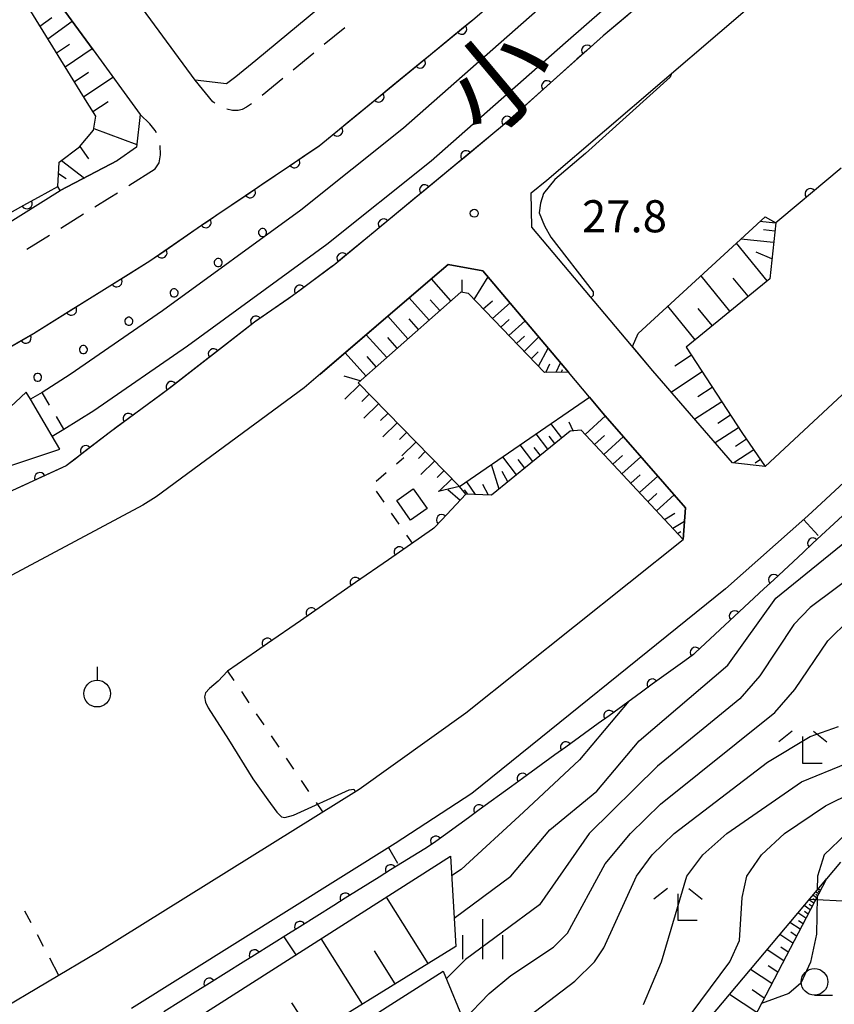
# Model space of a CAD drawing. Units: metres. Extents: x -48055 to -45747, y -147091 to -145373.
# Drawn here: x -46662 to -46586, y -146026 to -145934 of the extents above; entities that cross this region are included whole.
import ezdxf

# ---------------------------------------------------------------- set-up
doc = ezdxf.new("R2010")
doc.units = ezdxf.units.M
doc.header["$LTSCALE"] = 2.5
doc.layers.get('0').update_dxf_attribs({"linetype": 'CONTINUOUS'})
for name, color, linetype in [('2101000', 7, 'CONTINUOUS'), ('2103000', 7, 'CONTINUOUS'), ('2213000', 7, 'CONTINUOUS'), ('3001000', 7, 'CONTINUOUS'), ('5101000', 7, 'CONTINUOUS'), ('5227110', 7, 'CONTINUOUS'), ('5227120', 7, 'CONTINUOUS'), ('6101110', 7, 'CONTINUOUS'), ('6101120', 7, 'CONTINUOUS'), ('6101990', 7, 'CONTINUOUS'), ('6110000', 7, 'CONTINUOUS'), ('6110110', 7, 'CONTINUOUS'), ('6110120', 7, 'CONTINUOUS'), ('6110990', 7, 'CONTINUOUS'), ('6301000', 7, 'CONTINUOUS'), ('6319000', 7, 'CONTINUOUS'), ('6331000', 7, 'CONTINUOUS'), ('6333000', 7, 'CONTINUOUS'), ('6334000', 7, 'CONTINUOUS'), ('7101000', 7, 'CONTINUOUS'), ('7102000', 7, 'CONTINUOUS'), ('7312000', 7, 'CONTINUOUS'), ('8151000', 7, 'CONTINUOUS')]:
    doc.layers.add(name, color=color, linetype=linetype)
doc.styles.add('Dm_Anotation', font='txt')

# ---------------------------------------------------------------- blocks, each defined once
blk = doc.blocks.new('633300')
at = {"color": 0, "linetype": 'ByBlock', "lineweight": -2}
for points in [[(-0.4, 0.6), (-0.9, 0.2)], [(0.72, -0.6), (0, -0.6), (0, 0.4)], [(0.4, 0.6), (0.9, 0.2)]]:
    blk.add_lwpolyline(points, dxfattribs=at)
blk = doc.blocks.new('633400')
at = {"color": 0, "linetype": 'ByBlock', "lineweight": -2}
for points in [[(0, -0.75), (0, 0.75)], [(-0.75, -0.75), (-0.75, 0.15)], [(0.75, -0.75), (0.75, 0.15)]]:
    blk.add_lwpolyline(points, dxfattribs=at)
blk = doc.blocks.new('633100')
at = {"color": 0, "linetype": 'ByBlock', "lineweight": -2}
blk.add_lwpolyline([(0, -0.5), (0.67, -0.5)], dxfattribs=at)
blk.add_circle((0, 0), 0.5, dxfattribs=at)
blk = doc.blocks.new('631900')
at = {"color": 0, "linetype": 'ByBlock', "lineweight": -2}
blk.add_lwpolyline([(0, 0.75), (0, 0.25)], dxfattribs=at)
blk.add_circle((0, -0.25), 0.5, dxfattribs=at)
blk = doc.blocks.new('731200')
at = {"color": 0, "linetype": 'ByBlock', "lineweight": -2}
blk.add_circle((0, 0), 0.15, dxfattribs=at)
blk = doc.blocks.new('DMDR_HANEN_0.2')
at = {"color": 0, "linetype": 'Continuous', "lineweight": -2}
blk.add_arc((0, 0), 1, 180, 0, dxfattribs=at)

msp = doc.modelspace()

# ---------------------------------------------------------------- linework, layer by layer
at = {"layer": '2101000', "flags": 128}
for points in [[(-46649.733, -145956.489), (-46644.895, -145953.162), (-46633.915, -145945.731), (-46619.554, -145933.946), (-46603.422, -145920.172), (-46591.782, -145909.923), (-46584.53, -145903.774), (-46574.31, -145892.931), (-46565.259, -145883.69), (-46553.598, -145872.356), (-46543.312, -145863.21), (-46541.164, -145861.291), (-46534.072, -145855.625), (-46528.179, -145851.636), (-46520.482, -145846.211), (-46512.109, -145839.917), (-46505.875, -145834.345), (-46495.922, -145823.86), (-46489.052, -145816.31)], [(-46557.701, -145862.622), (-46560.409, -145865.03), (-46572.317, -145876.605), (-46581.521, -145886.002), (-46591.423, -145896.508), (-46598.321, -145902.356), (-46609.973, -145912.617), (-46626.041, -145926.335), (-46639.819, -145937.757), (-46641.708, -145939.29)], [(-46614.04, -145953.343), (-46614.085, -145950.142), (-46612.612, -145948.935), (-46591.08, -145930.466), (-46568.113, -145911.326), (-46562.472, -145907.208), (-46553.157, -145899.345), (-46543.291, -145890.804)], [(-46595.928, -145987.146), (-46588.233, -145980.316), (-46569.237, -145962.702), (-46562.914, -145957.008), (-46538.084, -145939.035), (-46530.035, -145931.666), (-46510.079, -145909.903)], [(-46519.5, -145911.304), (-46534.334, -145927.332), (-46541.868, -145934.191), (-46558.139, -145945.85), (-46566.594, -145952.148), (-46573.286, -145958.062), (-46592.214, -145975.702), (-46595.272, -145975.357)], [(-46583.249, -145914.687), (-46595.464, -145925.422), (-46607.347, -145935.446), (-46616.946, -145944.018), (-46627.586, -145952.813), (-46632.446, -145956.812), (-46636.403, -145959.764), (-46639.938, -145962.216), (-46648.2, -145968.632), (-46653.417, -145972.462), (-46657.539, -145975.634), (-46663.715, -145978.484), (-46683.436, -145988.662), (-46692.339, -145992.818), (-46695.904, -145995.455), (-46706.413, -145999.361), (-46708.529, -145999.065)], [(-46655.042, -145936.762), (-46659.041, -145931.25)], [(-46641.708, -145939.29), (-46642.551, -145939.955), (-46645.486, -145939.598), (-46650.426, -145932.91)], [(-46655.042, -145936.762), (-46650.64, -145942.811), (-46650.981, -145945.874), (-46652.752, -145947.121)], [(-46658.098, -145949.918), (-46652.752, -145947.121)], [(-46702.089, -145974.916), (-46696.385, -145972.267), (-46686.73, -145966.799), (-46665.755, -145954.689), (-46658.098, -145949.918)], [(-46595.272, -145975.357), (-46602.706, -145966.76), (-46614.04, -145953.343)], [(-46691.807, -145981.167), (-46681.762, -145975.477), (-46660.612, -145963.267), (-46649.733, -145956.489)], [(-46610.616, -145966.875), (-46618.597, -145957.403), (-46621.862, -145956.836), (-46623.299, -145958.074), (-46635.293, -145968.348), (-46649.153, -145978.536), (-46650.384, -145979.328)], [(-46608.645, -145969.214), (-46610.616, -145966.875)], [(-46664.151, -146026.721), (-46654.475, -146021.006), (-46630.176, -146005.849), (-46620.189, -145998.716), (-46599.875, -145982.531), (-46599.666, -145979.556), (-46607.379, -145970.717), (-46608.645, -145969.214)], [(-46650.384, -145979.328), (-46674.037, -145991.929), (-46704.16, -146005.665)], [(-46595.928, -145987.146), (-46619.625, -146006.266)], [(-46619.625, -146006.266), (-46626.791, -146010.924), (-46651.43, -146026.365)]]:
    msp.add_lwpolyline(points, dxfattribs=at)
at = {"layer": '2103000', "linetype": 'Continuous'}
for points in [[(-46585.173, -146012.68), (-46586.495, -146014.245)], [(-46588.013, -146016.137), (-46584.372, -146016.337)]]:
    msp.add_lwpolyline(points, dxfattribs=at)
at = {"layer": '2213000', "linetype": 'Continuous'}
for points in [[(-46631.497, -145934.692), (-46633.43, -145936.278)], [(-46634.396, -145937.071), (-46636.329, -145938.657)], [(-46643.858, -145941.618), (-46645.486, -145939.598)], [(-46637.295, -145939.45), (-46639.228, -145941.036)], [(-46643.649, -145941.76), (-46643.858, -145941.618)], [(-46640.709, -145942.131), (-46641.103, -145942.334)], [(-46640.218, -145941.797), (-46640.709, -145942.131)], [(-46649.732, -145943.667), (-46650.64, -145942.811)], [(-46642, -145942.439), (-46642.537, -145942.309)], [(-46641.467, -145942.436), (-46642, -145942.439)], [(-46641.103, -145942.334), (-46641.467, -145942.436)], [(-46649.228, -145944.288), (-46649.732, -145943.667)], [(-46649.117, -145944.515), (-46649.228, -145944.288)], [(-46648.758, -145945.715), (-46648.76, -145945.703)], [(-46648.73, -145946.589), (-46648.758, -145945.715)], [(-46648.871, -145947.321), (-46648.73, -145946.589)], [(-46649.239, -145947.878), (-46648.871, -145947.321)], [(-46651.698, -145949.442), (-46649.239, -145947.878)], [(-46653.463, -145950.565), (-46652.753, -145950.113)], [(-46654.87, -145951.442), (-46653.463, -145950.565)], [(-46658.053, -145953.425), (-46655.931, -145952.103)], [(-46661.236, -145955.408), (-46659.114, -145954.086)]]:
    msp.add_lwpolyline(points, dxfattribs=at)
at = {"layer": '3001000', "flags": 128}
msp.add_lwpolyline([(-46625.124, -145977.793), (-46623.817, -145979.64), (-46625.355, -145980.727), (-46626.661, -145978.881)], close=True, dxfattribs=at)
at = {"layer": '5101000', "flags": 128}
for points in [[(-46568.357, -145893.879), (-46569.131, -145893.023), (-46573.634, -145898.737), (-46585.437, -145908.783), (-46595.605, -145917.406), (-46613.513, -145933.061), (-46626.018, -145944.071), (-46635.63, -145951.734), (-46648.539, -145961.154), (-46657.178, -145967.121), (-46659.808, -145968.782)], [(-46657.77, -145972.225), (-46654.973, -145970.459), (-46646.223, -145964.416), (-46633.203, -145954.915), (-46623.448, -145947.137), (-46610.875, -145936.068), (-46592.995, -145920.437), (-46582.847, -145911.831), (-46570.738, -145901.525), (-46564.512, -145898.131), (-46565.673, -145896.847)], [(-46660.884, -145969.418), (-46661.278, -145968.753), (-46665.253, -145972.418), (-46678.937, -145979.969), (-46697.53, -145988.81), (-46710.489, -145993.921)], [(-46709.065, -145997.659), (-46695.936, -145992.48), (-46677.111, -145983.529), (-46662.897, -145975.686), (-46658.129, -145974.083), (-46658.846, -145972.862)]]:
    msp.add_lwpolyline(points, dxfattribs=at)
at = {"layer": '5227110', "linetype": 'Continuous'}
for points in [[(-46659.108, -145969.966), (-46659.808, -145968.782)], [(-46657.77, -145972.225), (-46658.471, -145971.041)]]:
    msp.add_lwpolyline(points, dxfattribs=at)
at = {"layer": '5227120', "flags": 128}
msp.add_lwpolyline([(-46658.846, -145972.862), (-46660.884, -145969.418)], dxfattribs=at)
at = {"layer": '6101110', "flags": 128}
for points in [[(-46658.332, -145949.53), (-46658.214, -145947.274), (-46656.298, -145945.814), (-46655.005, -145944.28), (-46654.794, -145942.957), (-46655.589, -145941.688), (-46661.268, -145932.51)], [(-46591.237, -145952.926), (-46591.788, -145958.157), (-46599.617, -145964.538), (-46594.408, -145972.52), (-46592.214, -145975.702)], [(-46610.616, -145966.875), (-46612.854, -145966.917), (-46619.949, -145959.541), (-46620.679, -145959.415), (-46630.27, -145967.877), (-46620.789, -145977.589)], [(-46599.875, -145982.531), (-46609.41, -145972.324), (-46610.441, -145972.39), (-46617.789, -145978.384), (-46620.204, -145978.292)], [(-46586.495, -146014.245), (-46600.434, -146040.996), (-46592.742, -146060.623)], [(-46621.14, -146020.557), (-46637.987, -146030.974), (-46622.664, -146070.517)]]:
    msp.add_lwpolyline(points, dxfattribs=at)
at = {"layer": '6101120', "flags": 128}
for points in [[(-46661.268, -145932.51), (-46659.041, -145931.25), (-46655.042, -145936.762), (-46650.64, -145942.811), (-46650.981, -145945.874), (-46652.752, -145947.121), (-46658.098, -145949.918), (-46658.332, -145949.53)], [(-46592.214, -145975.702), (-46595.272, -145975.357), (-46602.706, -145966.76), (-46604.626, -145964.487), (-46604.082, -145963.273), (-46592.211, -145952.363), (-46591.237, -145952.926)], [(-46633.843, -145967.106), (-46623.299, -145958.074), (-46621.862, -145956.836), (-46618.597, -145957.403), (-46610.616, -145966.875)], [(-46620.204, -145978.292), (-46620.789, -145977.589), (-46608.645, -145969.214), (-46607.379, -145970.717), (-46599.666, -145979.556), (-46599.875, -145982.531)], [(-46620.789, -145977.589), (-46622.788, -145978.048)], [(-46622.664, -146070.517), (-46622.802, -146070.567), (-46631.361, -146073.681), (-46648.488, -146029.242), (-46621.636, -146012.133), (-46621.14, -146020.557)], [(-46592.742, -146060.623), (-46602.082, -146063.624), (-46609.235, -146043.842), (-46599.971, -146030.33), (-46586.562, -146014.323), (-46586.495, -146014.245)], [(-46612.181, -146068.053), (-46612.873, -146068.289), (-46621.524, -146071.242), (-46636.729, -146032.051), (-46622.326, -146022.855), (-46620.231, -146027.923)]]:
    msp.add_lwpolyline(points, dxfattribs=at)
at = {"layer": '6101990', "flags": 128}
for points in [[(-46660.007, -145934.548), (-46658.907, -145933.75)], [(-46659.264, -145935.748), (-46656.98, -145934.091)], [(-46658.462, -145937.045), (-46657.243, -145936.226)], [(-46657.66, -145938.341), (-46655.13, -145936.641)], [(-46656.793, -145939.742), (-46655.477, -145938.857)], [(-46655.926, -145941.143), (-46653.191, -145939.305)], [(-46655.054, -145942.541), (-46653.638, -145941.589)], [(-46654.976, -145944.1), (-46650.952, -145945.608)], [(-46656.272, -145945.783), (-46655.452, -145946.944)], [(-46657.975, -145947.092), (-46655.853, -145948.744)], [(-46658.269, -145948.317), (-46657.543, -145948.783)], [(-46591.243, -145952.976), (-46592.71, -145952.821)], [(-46591.32, -145953.709), (-46592.377, -145953.598)], [(-46592.043, -145958.365), (-46594.912, -145954.845)], [(-46591.431, -145954.767), (-46594.478, -145954.446)], [(-46591.591, -145956.29), (-46593.051, -145955.663)], [(-46621.606, -145960.233), (-46623.414, -145958.172)], [(-46620.549, -145959.437), (-46620.535, -145958.253)], [(-46619.423, -145960.088), (-46618.109, -145957.983)], [(-46595.511, -145961.191), (-46598.212, -145957.878)], [(-46593.803, -145959.8), (-46595.195, -145958.092)], [(-46623.624, -145962.014), (-46625.482, -145959.944)], [(-46622.615, -145961.123), (-46623.521, -145960.114)], [(-46618.563, -145960.982), (-46617.715, -145960.219)], [(-46617.702, -145961.877), (-46616.068, -145960.405)], [(-46598.775, -145963.852), (-46601.318, -145960.732)], [(-46597.168, -145962.542), (-46598.478, -145960.934)], [(-46625.609, -145963.765), (-46627.492, -145961.666)], [(-46624.617, -145962.889), (-46625.508, -145961.896)], [(-46616.94, -145962.669), (-46616.15, -145961.958)], [(-46616.178, -145963.462), (-46614.651, -145962.087)], [(-46627.594, -145965.516), (-46629.503, -145963.388)], [(-46626.601, -145964.64), (-46627.478, -145963.663)], [(-46615.465, -145964.202), (-46614.727, -145963.537)], [(-46614.753, -145964.943), (-46613.381, -145963.594)], [(-46629.545, -145967.238), (-46631.486, -145965.087)], [(-46614.086, -145965.636), (-46613.423, -145964.984)], [(-46613.419, -145966.33), (-46612.487, -145964.655)], [(-46628.569, -145966.377), (-46629.431, -145965.416)], [(-46611.753, -145966.897), (-46611.348, -145966.006)], [(-46599.111, -145965.314), (-46600.66, -145966.324)], [(-46612.711, -145966.914), (-46612.338, -145966.094)], [(-46611.264, -145966.887), (-46611.149, -145966.634)], [(-46598.1, -145966.863), (-46600.988, -145968.747)], [(-46630.074, -145967.704), (-46631.558, -145967.25)], [(-46630.098, -145968.053), (-46631.502, -145969.423)], [(-46597.158, -145968.306), (-46598.504, -145969.185)], [(-46629.225, -145968.947), (-46629.919, -145969.625)], [(-46596.279, -145969.652), (-46598.789, -145971.29)], [(-46628.352, -145969.842), (-46629.725, -145971.182)], [(-46627.479, -145970.736), (-46628.158, -145971.399)], [(-46610.176, -145972.373), (-46610.539, -145971.571)], [(-46609.057, -145972.702), (-46607.151, -145970.978)], [(-46595.461, -145970.907), (-46596.63, -145971.67)], [(-46626.606, -145971.631), (-46627.948, -145972.941)], [(-46625.732, -145972.525), (-46626.396, -145973.173)], [(-46611.231, -145973.034), (-46612.238, -145971.692)], [(-46594.697, -145972.076), (-46596.878, -145973.5)], [(-46624.859, -145973.42), (-46626.171, -145974.7)], [(-46612.531, -145974.094), (-46613.619, -145972.645)], [(-46611.881, -145973.564), (-46612.405, -145972.866)], [(-46608.18, -145973.641), (-46607.242, -145972.794)], [(-46607.303, -145974.58), (-46605.46, -145972.916)], [(-46593.969, -145973.156), (-46595.002, -145973.83)], [(-46623.986, -145974.314), (-46624.634, -145974.947)], [(-46613.936, -145975.24), (-46615.112, -145973.674)], [(-46613.233, -145974.667), (-46613.799, -145973.913)], [(-46593.28, -145974.156), (-46595.143, -145975.371)], [(-46623.113, -145975.209), (-46624.394, -145976.459)], [(-46615.453, -145976.478), (-46616.724, -145974.786)], [(-46614.694, -145975.859), (-46615.306, -145975.045)], [(-46606.455, -145975.487), (-46605.55, -145974.669)], [(-46605.608, -145976.394), (-46603.828, -145974.787)], [(-46592.659, -145975.057), (-46593.164, -145975.386)], [(-46622.24, -145976.103), (-46622.872, -145976.721)], [(-46617.093, -145977.816), (-46617.791, -145975.522)], [(-46616.273, -145977.147), (-46616.789, -145976.167)], [(-46621.5, -145976.86), (-46622.722, -145978.033)], [(-46619.289, -145978.327), (-46620.117, -145977.126)], [(-46604.789, -145977.27), (-46603.914, -145976.48)], [(-46603.971, -145978.147), (-46602.251, -145976.594)], [(-46620.018, -145978.299), (-46620.308, -145977.878)], [(-46618.09, -145978.373), (-46618.601, -145977.402)], [(-46603.18, -145978.994), (-46602.334, -145978.23)], [(-46602.389, -145979.84), (-46600.727, -145978.34)], [(-46601.624, -145980.658), (-46600.673, -145980.075)], [(-46600.86, -145981.476), (-46599.753, -145980.798)], [(-46600.417, -145981.951), (-46600.113, -145981.764)], [(-46587.418, -146016.016), (-46587.778, -146015.775)], [(-46587.218, -146015.632), (-46587.5, -146015.444)], [(-46587.318, -146015.824), (-46587.479, -146015.717)], [(-46587.061, -146015.331), (-46587.282, -146015.184)], [(-46587.14, -146015.482), (-46587.266, -146015.398)], [(-46623.718, -146022.151), (-46627.615, -146015.943)], [(-46587.673, -146016.506), (-46588.133, -146016.199)], [(-46587.836, -146016.818), (-46588.098, -146016.644)], [(-46587.546, -146016.261), (-46587.751, -146016.124)], [(-46588.415, -146017.929), (-46589.164, -146017.429)], [(-46587.999, -146017.131), (-46588.586, -146016.739)], [(-46588.207, -146017.53), (-46588.541, -146017.307)], [(-46588.946, -146018.948), (-46589.902, -146018.31)], [(-46588.681, -146018.439), (-46589.107, -146018.154)], [(-46589.624, -146020.249), (-46590.843, -146019.434)], [(-46589.285, -146019.599), (-46589.829, -146019.235)], [(-46629.87, -146025.955), (-46633.715, -146019.829)], [(-46626.794, -146024.053), (-46628.729, -146020.969)], [(-46590.489, -146021.909), (-46592.046, -146020.869)], [(-46590.056, -146021.079), (-46590.75, -146020.615)], [(-46591.593, -146024.028), (-46593.58, -146022.701)], [(-46591.041, -146022.969), (-46591.927, -146022.377)], [(-46592.298, -146025.381), (-46593.428, -146024.625)], [(-46634.499, -146028.817), (-46636.45, -146025.816)], [(-46593.002, -146026.733), (-46595.539, -146025.039)]]:
    msp.add_lwpolyline(points, dxfattribs=at)
at = {"layer": '6110000', "linetype": 'Continuous'}
for points in [[(-46585.11, -145947.818), (-46587.991, -145950.219)], [(-46660.123, -145950.52), (-46658.332, -145949.53)], [(-46587.991, -145950.219), (-46588.951, -145951.019)], [(-46664.499, -145952.94), (-46661.217, -145951.125)], [(-46661.217, -145951.125), (-46660.123, -145950.52)], [(-46588.951, -145951.019), (-46591.237, -145952.926)], [(-46620.204, -145978.292), (-46622.444, -145980.691)], [(-46622.444, -145980.691), (-46623.178, -145981.476)], [(-46585.005, -145980.329), (-46587.752, -145982.883)], [(-46623.322, -145981.576), (-46626.405, -145983.71)], [(-46623.178, -145981.476), (-46623.322, -145981.576)], [(-46587.752, -145982.883), (-46588.667, -145983.734)], [(-46627.433, -145984.422), (-46630.516, -145986.556)], [(-46626.405, -145983.71), (-46627.433, -145984.422)], [(-46588.667, -145983.734), (-46591.414, -145986.287)], [(-46591.414, -145986.287), (-46592.329, -145987.138)], [(-46630.516, -145986.556), (-46631.544, -145987.268)], [(-46592.329, -145987.138), (-46595.075, -145989.692)], [(-46631.544, -145987.268), (-46634.628, -145989.402)], [(-46634.628, -145989.402), (-46635.655, -145990.114)], [(-46595.075, -145989.692), (-46595.991, -145990.543)], [(-46635.655, -145990.114), (-46638.739, -145992.248)], [(-46595.991, -145990.543), (-46598.737, -145993.096)], [(-46638.739, -145992.248), (-46639.766, -145992.96)], [(-46639.766, -145992.96), (-46642.465, -145994.828)], [(-46598.917, -145993.263), (-46599.73, -145993.853)], [(-46598.737, -145993.096), (-46598.917, -145993.263)], [(-46599.73, -145993.853), (-46602.765, -145996.057)], [(-46602.765, -145996.057), (-46603.776, -145996.791)], [(-46603.776, -145996.791), (-46606.811, -145998.994)], [(-46606.811, -145998.994), (-46607.822, -145999.729)], [(-46607.822, -145999.729), (-46610.857, -146001.932)], [(-46610.857, -146001.932), (-46611.868, -146002.666)], [(-46611.868, -146002.666), (-46614.903, -146004.87)], [(-46615.914, -146005.604), (-46618.949, -146007.807)], [(-46614.903, -146004.87), (-46615.914, -146005.604)], [(-46618.949, -146007.807), (-46619.96, -146008.542)], [(-46619.96, -146008.542), (-46622.995, -146010.745)], [(-46623.208, -146010.9), (-46624.044, -146011.423)], [(-46622.995, -146010.745), (-46623.208, -146010.9)], [(-46624.044, -146011.423), (-46627.223, -146013.412)], [(-46627.223, -146013.412), (-46628.283, -146014.074)], [(-46628.283, -146014.074), (-46631.462, -146016.063)], [(-46631.462, -146016.063), (-46632.522, -146016.726)], [(-46632.522, -146016.726), (-46635.702, -146018.715)], [(-46636.761, -146019.377), (-46639.941, -146021.366)], [(-46635.702, -146018.715), (-46636.761, -146019.377)], [(-46641, -146022.029), (-46644.18, -146024.017)], [(-46639.941, -146021.366), (-46641, -146022.029)], [(-46644.18, -146024.017), (-46645.239, -146024.68)], [(-46645.239, -146024.68), (-46648.419, -146026.669)]]:
    msp.add_lwpolyline(points, dxfattribs=at)
at = {"layer": '6110110', "linetype": 'Continuous'}
for points in [[(-46605.098, -145933.549), (-46606.054, -145934.355)], [(-46620.601, -145934.805), (-46619.634, -145934.012)], [(-46619.634, -145934.012), (-46619.554, -145933.946)], [(-46606.054, -145934.355), (-46607.347, -145935.446)], [(-46623.5, -145937.184), (-46620.601, -145934.805)], [(-46607.347, -145935.446), (-46608.882, -145936.817)], [(-46624.466, -145937.977), (-46623.5, -145937.184)], [(-46608.882, -145936.817), (-46609.815, -145937.649)], [(-46627.365, -145940.356), (-46624.466, -145937.977)], [(-46609.815, -145937.649), (-46612.612, -145940.147)], [(-46612.612, -145940.147), (-46613.544, -145940.98)], [(-46631.23, -145943.528), (-46628.331, -145941.149)], [(-46628.331, -145941.149), (-46627.365, -145940.356)], [(-46613.544, -145940.98), (-46616.341, -145943.477)], [(-46632.196, -145944.321), (-46631.23, -145943.528)], [(-46616.341, -145943.477), (-46616.946, -145944.018)], [(-46633.915, -145945.731), (-46632.196, -145944.321)], [(-46617.284, -145944.297), (-46620.175, -145946.687)], [(-46616.946, -145944.018), (-46617.284, -145944.297)], [(-46635.179, -145946.587), (-46633.915, -145945.731)], [(-46636.214, -145947.287), (-46635.179, -145946.587)], [(-46620.175, -145946.687), (-46621.138, -145947.483)], [(-46639.32, -145949.389), (-46636.214, -145947.287)], [(-46621.138, -145947.483), (-46624.029, -145949.872)], [(-46640.355, -145950.09), (-46639.32, -145949.389)], [(-46643.461, -145952.191), (-46640.355, -145950.09)], [(-46624.029, -145949.872), (-46624.992, -145950.668)], [(-46624.992, -145950.668), (-46627.586, -145952.813)], [(-46644.496, -145952.892), (-46643.461, -145952.191)], [(-46647.588, -145955.014), (-46644.895, -145953.162)], [(-46644.895, -145953.162), (-46644.496, -145952.892)], [(-46627.883, -145953.057), (-46628.848, -145953.851)], [(-46627.586, -145952.813), (-46627.883, -145953.057)], [(-46628.848, -145953.851), (-46631.744, -145956.234)], [(-46648.618, -145955.722), (-46647.588, -145955.014)], [(-46649.733, -145956.489), (-46648.618, -145955.722)], [(-46651.767, -145957.756), (-46649.733, -145956.489)], [(-46632.446, -145956.812), (-46632.719, -145957.016)], [(-46631.744, -145956.234), (-46632.446, -145956.812)], [(-46652.828, -145958.417), (-46651.767, -145957.756)], [(-46632.719, -145957.016), (-46635.725, -145959.258)], [(-46656.011, -145960.4), (-46652.828, -145958.417)], [(-46635.725, -145959.258), (-46636.403, -145959.764)], [(-46657.072, -145961.061), (-46656.011, -145960.4)], [(-46636.735, -145959.994), (-46639.816, -145962.131)], [(-46636.403, -145959.764), (-46636.735, -145959.994)], [(-46660.255, -145963.044), (-46657.072, -145961.061)], [(-46639.938, -145962.216), (-46640.808, -145962.892)], [(-46639.816, -145962.131), (-46639.938, -145962.216)], [(-46661.33, -145963.681), (-46660.612, -145963.267)], [(-46660.612, -145963.267), (-46660.255, -145963.044)], [(-46640.808, -145962.892), (-46643.77, -145965.192)], [(-46664.578, -145965.556), (-46661.33, -145963.681)], [(-46644.757, -145965.958), (-46647.719, -145968.258)], [(-46643.77, -145965.192), (-46644.757, -145965.958)], [(-46648.2, -145968.632), (-46648.717, -145969.011)], [(-46647.719, -145968.258), (-46648.2, -145968.632)], [(-46648.717, -145969.011), (-46651.739, -145971.231)], [(-46651.739, -145971.231), (-46652.747, -145971.97)], [(-46653.417, -145972.462), (-46655.73, -145974.242)], [(-46652.747, -145971.97), (-46653.417, -145972.462)], [(-46655.73, -145974.242), (-46656.721, -145975.005)], [(-46656.721, -145975.005), (-46657.539, -145975.634)], [(-46657.539, -145975.634), (-46660.007, -145976.773)], [(-46660.007, -145976.773), (-46661.142, -145977.297)], [(-46661.142, -145977.297), (-46663.715, -145978.484)]]:
    msp.add_lwpolyline(points, dxfattribs=at)
at = {"layer": '6110120', "flags": 128}
for points in [[(-46585.437, -145908.783), (-46595.605, -145917.406), (-46613.513, -145933.061), (-46626.018, -145944.071), (-46635.63, -145951.734), (-46648.539, -145961.154), (-46657.178, -145967.121), (-46659.808, -145968.782), (-46660.884, -145969.418), (-46661.278, -145968.753), (-46665.253, -145972.418), (-46678.937, -145979.969), (-46697.53, -145988.81), (-46710.489, -145993.921), (-46711.146, -145992.345)], [(-46708.529, -145999.065), (-46709.065, -145997.659), (-46695.936, -145992.48), (-46677.111, -145983.529), (-46662.897, -145975.686), (-46658.129, -145974.083), (-46658.846, -145972.862), (-46657.77, -145972.225), (-46654.973, -145970.459), (-46646.223, -145964.416), (-46633.203, -145954.915), (-46623.448, -145947.137), (-46610.875, -145936.068), (-46592.995, -145920.437), (-46582.847, -145911.831)]]:
    msp.add_lwpolyline(points, dxfattribs=at)
at = {"layer": '6110990', "flags": 128}
for points in [[(-46639.259, -145953.466), (-46639.371, -145953.502), (-46639.466, -145953.571), (-46639.535, -145953.666), (-46639.571, -145953.778), (-46639.571, -145953.895), (-46639.535, -145954.006), (-46639.466, -145954.101), (-46639.371, -145954.17), (-46639.259, -145954.207), (-46639.142, -145954.207), (-46639.03, -145954.17), (-46638.935, -145954.101), (-46638.866, -145954.006), (-46638.83, -145953.895), (-46638.83, -145953.778), (-46638.866, -145953.666), (-46638.935, -145953.571), (-46639.03, -145953.502), (-46639.142, -145953.466)], [(-46643.397, -145956.272), (-46643.509, -145956.309), (-46643.604, -145956.377), (-46643.673, -145956.472), (-46643.709, -145956.584), (-46643.709, -145956.701), (-46643.673, -145956.813), (-46643.604, -145956.908), (-46643.509, -145956.977), (-46643.397, -145957.013), (-46643.28, -145957.013), (-46643.168, -145956.977), (-46643.073, -145956.908), (-46643.005, -145956.813), (-46642.968, -145956.701), (-46642.968, -145956.584), (-46643.005, -145956.472), (-46643.073, -145956.377), (-46643.168, -145956.309), (-46643.28, -145956.272)], [(-46647.517, -145959.106), (-46647.629, -145959.142), (-46647.724, -145959.211), (-46647.793, -145959.306), (-46647.829, -145959.417), (-46647.829, -145959.535), (-46647.793, -145959.646), (-46647.724, -145959.741), (-46647.629, -145959.81), (-46647.517, -145959.846), (-46647.4, -145959.846), (-46647.288, -145959.81), (-46647.193, -145959.741), (-46647.124, -145959.646), (-46647.088, -145959.535), (-46647.088, -145959.417), (-46647.124, -145959.306), (-46647.193, -145959.211), (-46647.288, -145959.142), (-46647.4, -145959.106)], [(-46651.754, -145961.76), (-46651.866, -145961.796), (-46651.961, -145961.865), (-46652.03, -145961.96), (-46652.066, -145962.071), (-46652.066, -145962.189), (-46652.03, -145962.3), (-46651.961, -145962.395), (-46651.866, -145962.464), (-46651.754, -145962.5), (-46651.637, -145962.5), (-46651.525, -145962.464), (-46651.43, -145962.395), (-46651.361, -145962.3), (-46651.325, -145962.189), (-46651.325, -145962.071), (-46651.361, -145961.96), (-46651.43, -145961.865), (-46651.525, -145961.796), (-46651.637, -145961.76)], [(-46655.998, -145964.404), (-46656.11, -145964.44), (-46656.204, -145964.509), (-46656.273, -145964.604), (-46656.31, -145964.715), (-46656.31, -145964.833), (-46656.273, -145964.944), (-46656.204, -145965.039), (-46656.11, -145965.108), (-46655.998, -145965.144), (-46655.881, -145965.144), (-46655.769, -145965.108), (-46655.674, -145965.039), (-46655.605, -145964.944), (-46655.569, -145964.833), (-46655.569, -145964.715), (-46655.605, -145964.604), (-46655.674, -145964.509), (-46655.769, -145964.44), (-46655.881, -145964.404)], [(-46660.272, -145966.997), (-46660.384, -145967.033), (-46660.479, -145967.102), (-46660.548, -145967.197), (-46660.584, -145967.308), (-46660.584, -145967.426), (-46660.548, -145967.537), (-46660.479, -145967.632), (-46660.384, -145967.701), (-46660.272, -145967.737), (-46660.155, -145967.737), (-46660.043, -145967.701), (-46659.948, -145967.632), (-46659.879, -145967.537), (-46659.843, -145967.426), (-46659.843, -145967.308), (-46659.879, -145967.197), (-46659.948, -145967.102), (-46660.043, -145967.033), (-46660.155, -145966.997)]]:
    msp.add_lwpolyline(points, close=True, dxfattribs=at)
at = {"layer": '6301000', "linetype": 'Continuous'}
for points in [[(-46626.687, -145975.459), (-46625.998, -145974.871)], [(-46628.589, -145977.08), (-46627.638, -145976.269)], [(-46627.843, -145979.044), (-46628.557, -145978.018)], [(-46626.415, -145981.096), (-46627.129, -145980.07)], [(-46625.184, -145982.865), (-46625.701, -145982.122)], [(-46642.465, -145994.828), (-46641.875, -145995.705)], [(-46641.177, -145996.742), (-46640.479, -145997.779)], [(-46639.781, -145998.816), (-46639.083, -145999.853)], [(-46638.385, -146000.89), (-46637.687, -146001.927)], [(-46636.989, -146002.964), (-46636.291, -146004.001)], [(-46635.593, -146005.038), (-46634.895, -146006.075)], [(-46634.198, -146007.112), (-46633.607, -146007.99)], [(-46661.445, -146017.218), (-46660.86, -146018.323)], [(-46660.275, -146019.428), (-46659.691, -146020.533)], [(-46659.106, -146021.638), (-46658.258, -146023.24)]]:
    msp.add_lwpolyline(points, dxfattribs=at)
at = {"layer": '7101000', "flags": 128}
for points, elevation in [([(-46587.258, -145982.151), (-46588.633, -145980.671)], 30), ([(-46620.43, -146027.441), (-46618, -146024.97), (-46616, -146023.269), (-46612, -146020.63), (-46610.687, -146019.313), (-46607.162, -146012.838), (-46604.804, -146010), (-46602, -146007.262), (-46591.307, -145998.693), (-46589.442, -145996.558), (-46586.355, -145992), (-46584.326, -145990)], 40)]:
    msp.add_lwpolyline(points, dxfattribs=dict(at, elevation=elevation))
at = {"layer": '7102000', "flags": 128}
for points, elevation in [([(-46601.028, -145938.999), (-46601.003, -145939.075), (-46601.092, -145939.305), (-46609.024, -145946.46), (-46611.872, -145948.89), (-46612.927, -145950.187), (-46613.202, -145951.092), (-46613.337, -145951.99), (-46612.854, -145953.216), (-46612.262, -145954.26), (-46608.295, -145959.369), (-46608.295, -145959.734), (-46608.486, -145959.917)], 28), ([(-46621.295, -146017.917), (-46616, -146013.99), (-46612.346, -146009.654), (-46607.941, -146006.059), (-46604, -146001.341), (-46595.716, -145994.284), (-46591.227, -145988), (-46582.821, -145981.179), (-46572, -145970.753), (-46568, -145966.337), (-46564, -145962.693), (-46557.307, -145957.466), (-46555.802, -145956.522), (-46554.297, -145955.579), (-46545.048, -145951.333)], 36), ([(-46555.892, -145962.957), (-46561.867, -145965.806), (-46563.752, -145967.03), (-46565.696, -145968.374), (-46571.006, -145974), (-46574.862, -145977.138), (-46580.621, -145983.379), (-46588, -145988.874), (-46589.538, -145990.462), (-46592.732, -145995.268), (-46594.581, -145997.419), (-46602.283, -146003.717), (-46608.681, -146010), (-46613.316, -146016.684), (-46620.212, -146021.788), (-46622.026, -146023.582)], 38), ([(-46621.875, -145977.839), (-46620.715, -145978.839)], 28), ([(-46642.465, -145994.828), (-46643.351, -145995.76), (-46644.161, -145996.451), (-46644.523, -145996.86), (-46644.634, -145997.244), (-46644.534, -145997.739), (-46644.273, -145998.25), (-46642.372, -146001.224), (-46640.091, -146004.887), (-46638.708, -146006.871), (-46637.87, -146008.022), (-46637.44, -146008.438), (-46637.102, -146008.517), (-46636.299, -146008.284), (-46631.093, -146005.921), (-46630.671, -146005.851), (-46630.538, -146006.075)], 28), ([(-46604.952, -145997.645), (-46609.566, -146003.13), (-46614.811, -146008), (-46620.632, -146013.368), (-46621.529, -146013.95)], 34), ([(-46615.537, -146028), (-46610, -146023.82), (-46608.159, -146022), (-46607.297, -146020.703), (-46604.256, -146014), (-46602.776, -146012), (-46600.732, -146010), (-46592, -146003.328), (-46588, -146000.93), (-46585.357, -146000)], 42), ([(-46603.602, -146026), (-46601.904, -146022), (-46599.534, -146014), (-46598.031, -146012), (-46595.798, -146010), (-46588.834, -146005.166), (-46584.568, -146003.432)], 44), ([(-46599.128, -146026.872), (-46595.53, -146022), (-46594.604, -146020), (-46594.377, -146016), (-46593.935, -146014), (-46592.567, -146012), (-46590.412, -146010), (-46586.591, -146007.409), (-46584, -146006.156)], 46), ([(-46584.626, -146010), (-46586.694, -146012), (-46587.341, -146014), (-46587.359, -146015.275)], 48), ([(-46627.43, -146011.324), (-46626.574, -146012.769)], 28), ([(-46587.368, -146015.919), (-46587.417, -146019.417), (-46587.977, -146022.023), (-46588.872, -146024), (-46590, -146024.972), (-46592.566, -146025.896)], 48), ([(-46637.196, -146019.649), (-46636.072, -146021.331)], 32)]:
    msp.add_lwpolyline(points, dxfattribs=dict(at, elevation=elevation))

# ---------------------------------------------------------------- block references
at = {"layer": '6110000', "linetype": 'Continuous', "xscale": 0.5, "yscale": 0.5, "zscale": 0.5}
for p, rotation in [((-46587.991, -145950.219), 219.8193767735961), ((-46661.217, -145951.125), 28.941297533275), ((-46622.444, -145980.691), 226.953142695854), ((-46587.752, -145982.883), 222.9135487753818), ((-46626.405, -145983.71), 214.6940721844394), ((-46630.516, -145986.556), 214.6940721844394), ((-46591.414, -145986.287), 222.9135487753818), ((-46634.628, -145989.402), 214.6940721844394), ((-46595.075, -145989.692), 222.9135487753818), ((-46638.739, -145992.248), 214.6940721844394), ((-46598.737, -145993.096), 222.9135487753818), ((-46602.765, -145996.057), 215.9823278877308), ((-46606.811, -145998.994), 215.9823278877308), ((-46610.857, -146001.932), 215.9823278877308), ((-46614.903, -146004.87), 215.9823278877308), ((-46618.949, -146007.807), 215.9823278877308), ((-46622.995, -146010.745), 215.9823278877308), ((-46627.223, -146013.412), 212.0254685155845), ((-46631.462, -146016.063), 212.0254685155845), ((-46635.702, -146018.715), 212.0254685155845), ((-46639.941, -146021.366), 212.0254685155845), ((-46644.18, -146024.017), 212.0254685155845)]:
    msp.add_blockref('DMDR_HANEN_0.2', p, dxfattribs=dict(at, rotation=rotation))
at = {"layer": '6110110', "linetype": 'Continuous', "xscale": 0.5, "yscale": 0.5, "zscale": 0.5}
for p, rotation in [((-46620.601, -145934.805), 39.3739873290858), ((-46608.882, -145936.817), 221.7637573789277), ((-46624.466, -145937.977), 39.3739873290858), ((-46612.612, -145940.147), 221.7637573789277), ((-46628.331, -145941.149), 39.3739873290858), ((-46616.341, -145943.477), 221.7637573789277), ((-46632.196, -145944.321), 39.3739873290858), ((-46620.175, -145946.687), 219.5770033097049), ((-46636.214, -145947.287), 34.08717435582416), ((-46624.029, -145949.872), 219.5770033097049), ((-46640.355, -145950.09), 34.08717435582416), ((-46644.496, -145952.892), 34.08717435582416), ((-46627.883, -145953.057), 219.4518011496422), ((-46648.618, -145955.722), 34.51756650441475), ((-46631.744, -145956.234), 219.4518011496422), ((-46652.828, -145958.417), 31.92435931028123), ((-46635.725, -145959.258), 216.7219523659398), ((-46657.072, -145961.061), 31.92435931028123), ((-46639.816, -145962.131), 214.7481295188887), ((-46661.33, -145963.681), 29.99805313783536), ((-46643.77, -145965.192), 217.8318930136961), ((-46647.719, -145968.258), 217.8318930136961), ((-46651.739, -145971.231), 216.2863918936935), ((-46655.73, -145974.242), 217.5762239771659), ((-46660.007, -145976.773), 204.771610619843)]:
    msp.add_blockref('DMDR_HANEN_0.2', p, dxfattribs=dict(at, rotation=rotation))
at = {"layer": '6319000', "xscale": 2.5, "yscale": 2.5, "zscale": 2.5}
msp.add_blockref('631900', (-46654.658, -145996.306), dxfattribs=at)
at = {"layer": '6331000', "xscale": 2.5, "yscale": 2.5, "zscale": 2.5}
msp.add_blockref('633100', (-46587.606, -146023.87), dxfattribs=at)
at = {"layer": '6333000', "xscale": 2.5, "yscale": 2.5, "zscale": 2.5}
for p in [(-46588.705, -146001.951), (-46600.359, -146016.634)]:
    msp.add_blockref('633300', p, dxfattribs=at)
at = {"layer": '6334000', "xscale": 2.5, "yscale": 2.5, "zscale": 2.5}
msp.add_blockref('633400', (-46618.607, -146019.884), dxfattribs=at)
at = {"layer": '7312000', "xscale": 2.5, "yscale": 2.5, "zscale": 2.5}
msp.add_blockref('731200', (-46619.409, -145952.036, 27.773), dxfattribs=at)

# ---------------------------------------------------------------- texts
at = {"layer": '7312000', "style": 'Dm_Anotation'}
msp.add_text('27.8', height=3, dxfattribs=at).set_placement((-46609.347, -145953.818))
at = {"layer": '8151000', "style": 'Dm_Anotation'}
msp.add_text('小', height=7, rotation=40.00109, dxfattribs=at).set_placement((-46618.644, -145945.288))

doc.saveas('drawing.dxf')
